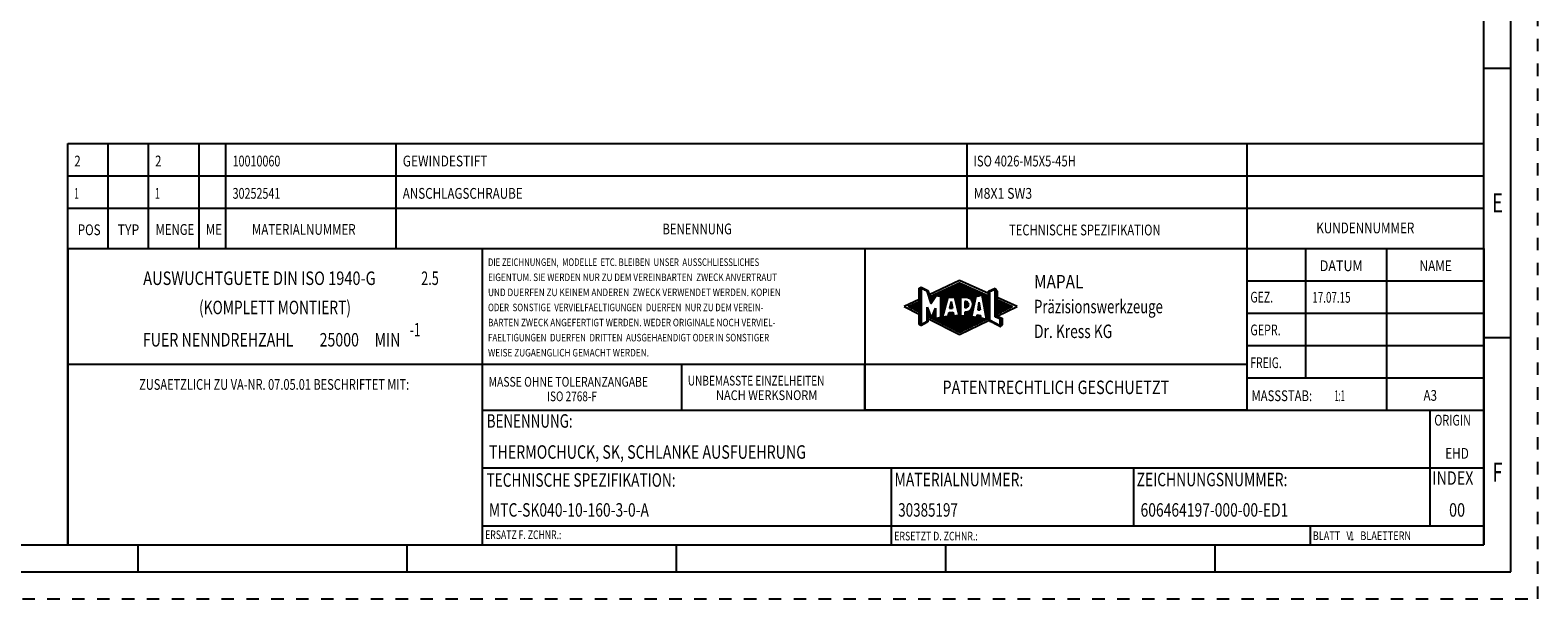
# Model space of a CAD drawing. Units: millimetres. Extents: x 0 to 420, y 0 to 297.
# Drawn here: x 140 to 420, y 0 to 106 of the extents above; entities that cross this region are included whole.
import ezdxf
from ezdxf.enums import TextEntityAlignment as Align

# ---------------------------------------------------------------- set-up
doc = ezdxf.new("R2010")
doc.units = ezdxf.units.MM
doc.header["$LTSCALE"] = 23.1
doc.linetypes.add('HIDDEN', pattern=[0.2, 0.1, -0.1])
doc.layers.add('606464197-000-00-ED1_FORMAT', color=7, linetype='CONTINUOUS')
doc.styles.get("Standard").update_dxf_attribs({"font": 'TXT.SHX', "width": 0.7})
doc.styles.add('TEXTSTYLE_2', font='TXT.SHX', dxfattribs={"width": 0.675})

msp = doc.modelspace()

# ---------------------------------------------------------------- linework, layer by layer
at = {"layer": '606464197-000-00-ED1_FORMAT', "color": 6, "linetype": 'HIDDEN'}
for p, q in [((420, 0), (420, 297)), ((0, 0), (420, 0))]:
    msp.add_line(p, q, dxfattribs=at)
at = {"layer": '606464197-000-00-ED1_FORMAT', "color": 7, "linetype": 'CONTINUOUS'}
for p, q in [((415, 5), (415, 292)), ((410, 10), (410, 78.5)), ((147, 72.5), (410, 72.5)), ((147, 10), (147, 72.5)), ((154.5, 65), (154.5, 72.5)), ((162, 65), (162, 72.5)), ((171.3988, 65), (171.3988, 72.5)), ((176.3988, 65), (176.3988, 72.5)), ((208, 65), (208, 72.5)), ((314, 65), (314, 72.5)), ((366, 35), (366, 72.5)), ((147, 65), (410, 65)), ((224, 10), (224, 65)), ((295, 65), (295, 35)), ((376.8994, 40.9547), (376.8994, 65)), ((391.8994, 65), (391.8994, 35)), ((410, 58.9547), (366, 58.9547)), ((410, 52.9547), (366, 52.9547)), ((410, 46.9547), (366, 46.9547)), ((366, 43.5), (147, 43.5)), ((261, 43.5), (261, 35)), ((410, 40.9547), (366, 40.9547)), ((224, 35), (410, 35)), ((400, 13.5), (400, 35)), ((410, 24.25), (224, 24.25)), ((300, 10), (300, 24.25)), ((345, 13.5), (345, 24.25)), ((410, 13.5), (224, 13.5)), ((377.7325, 13.5), (377.7325, 10)), ((147, 10), (410, 10)), ((18, 5), (415, 5))]:
    msp.add_line(p, q, dxfattribs=at)
at = {"layer": '606464197-000-00-ED1_FORMAT', "color": 3, "linetype": 'CONTINUOUS'}
for p, q in [((410, 78.5), (410, 225)), ((410, 98.5), (415, 98.5)), ((147, 65), (147, 84.5)), ((147, 84.5), (410, 84.5)), ((154.5, 65), (154.5, 84.5)), ((162, 65), (162, 84.5)), ((171.3988, 65), (171.3988, 84.5)), ((176.3988, 65), (176.3988, 84.5)), ((208, 65), (208, 84.5)), ((314, 65), (314, 84.5)), ((366, 65), (366, 84.5)), ((410, 65), (410, 84.5)), ((147, 78.5), (410, 78.5)), ((147, 72.5), (410, 72.5)), ((147, 65), (410, 65)), ((147, 65), (410, 65)), ((147, 65), (147, 10)), ((410, 65), (410, 10)), ((410, 48.5), (415, 48.5)), ((366, 43.5), (295, 43.5)), ((295, 35), (295, 43.5)), ((366, 35), (366, 43.5)), ((366, 35), (295, 35)), ((23, 10), (147, 10)), ((147, 10), (410, 10)), ((160, 10), (160, 5)), ((210, 10), (210, 5)), ((260, 10), (260, 5)), ((310, 10), (310, 5)), ((360, 10), (360, 5))]:
    msp.add_line(p, q, dxfattribs=at)
at = {"layer": '606464197-000-00-ED1_FORMAT', "color": 2, "linetype": 'CONTINUOUS'}
for p, q in [((312.6105, 59.0612), (306.9737, 56.4309)), ((317.9768, 56.6462), (312.6105, 59.0612)), ((305.0856, 57.6284), (305.4845, 57.8197)), ((305.0856, 55.1631), (305.0856, 57.6284)), ((305.0856, 57.5612), (305.4977, 57.5612)), ((305.0856, 57.4612), (305.4977, 57.4612)), ((305.0856, 57.3612), (305.4977, 57.3612)), ((305.0856, 57.2612), (305.4977, 57.2612)), ((305.0856, 57.1612), (305.4977, 57.1612)), ((305.0856, 57.0612), (305.4977, 57.0612)), ((305.0856, 56.9612), (305.4977, 56.9612)), ((305.0856, 56.8612), (305.4977, 56.8612)), ((305.0856, 56.7612), (305.4977, 56.7612)), ((305.0856, 56.6612), (305.4977, 56.6612)), ((305.0856, 56.5612), (305.4977, 56.5612)), ((305.0856, 56.4612), (305.4977, 56.4612)), ((305.0856, 56.3612), (305.4977, 56.3612)), ((305.0856, 56.2612), (305.4977, 56.2612)), ((305.0856, 56.1612), (305.4977, 56.1612)), ((305.0856, 56.0612), (305.4977, 56.0612)), ((305.154, 57.6612), (305.8094, 57.6612)), ((305.3625, 57.7612), (305.6044, 57.7612)), ((305.4845, 57.8197), (306.705, 57.2242)), ((306.5745, 57.1031), (305.4977, 57.6291)), ((305.4977, 57.6291), (305.4977, 50.9232)), ((305.6367, 57.5612), (306.0143, 57.5612)), ((305.8414, 57.4612), (306.2192, 57.4612)), ((306.0461, 57.3612), (306.4241, 57.3612)), ((306.2508, 57.2612), (306.629, 57.2612)), ((306.4555, 57.1612), (306.7263, 57.1612)), ((307.3317, 54.7871), (306.5745, 57.1031)), ((306.5882, 57.0612), (306.7602, 57.0612)), ((306.6209, 56.9612), (306.794, 56.9612)), ((306.6536, 56.8612), (306.8279, 56.8612)), ((306.6863, 56.7612), (306.8618, 56.7612)), ((306.705, 57.2242), (307.0868, 56.097)), ((306.719, 56.6612), (306.8957, 56.6612)), ((306.7517, 56.5612), (306.9296, 56.5612)), ((306.7844, 56.4612), (306.9634, 56.4612)), ((306.8171, 56.3612), (306.9973, 56.3612)), ((306.8498, 56.2612), (307.0312, 56.2612)), ((306.8825, 56.1612), (307.0651, 56.1612)), ((306.9151, 56.0612), (308.1724, 56.0612)), ((307.0868, 56.097), (312.613, 58.6757)), ((307.2244, 56.1612), (308.2384, 56.1612)), ((308.3285, 56.2978), (307.3317, 54.7871)), ((307.4387, 56.2612), (308.3044, 56.2612)), ((307.653, 56.3612), (316.7922, 56.3612)), ((307.8673, 56.4612), (317.5338, 56.4612)), ((308.0816, 56.5612), (317.3116, 56.5612)), ((308.2959, 56.6612), (317.0894, 56.6612)), ((309.1516, 56.1288), (308.3285, 56.2978)), ((308.5069, 56.2612), (316.3486, 56.2612)), ((308.5102, 56.7612), (316.8671, 56.7612)), ((308.7245, 56.8612), (316.6449, 56.8612)), ((308.9388, 56.9612), (316.4227, 56.9612)), ((308.9937, 56.1612), (315.905, 56.1612)), ((309.1516, 52.2474), (309.1516, 56.1288)), ((309.1516, 56.0612), (315.6484, 56.0612)), ((309.1531, 57.0612), (316.2005, 57.0612)), ((309.3675, 57.1612), (315.9783, 57.1612)), ((309.5818, 57.2612), (315.7561, 57.2612)), ((309.7961, 57.3612), (315.5339, 57.3612)), ((310.0104, 57.4612), (315.3117, 57.4612)), ((310.2247, 57.5612), (315.0895, 57.5612)), ((310.439, 57.6612), (314.8672, 57.6612)), ((310.6533, 57.7612), (314.645, 57.7612)), ((310.8676, 57.8612), (314.4228, 57.8612)), ((311.0819, 57.9612), (314.2006, 57.9612)), ((311.2962, 58.0612), (313.9784, 58.0612)), ((311.5105, 58.1612), (313.7562, 58.1612)), ((311.7248, 58.2612), (313.534, 58.2612)), ((311.9391, 58.3612), (313.3118, 58.3612)), ((312.1534, 58.4612), (313.0896, 58.4612)), ((312.3677, 58.5612), (312.8674, 58.5612)), ((312.582, 58.6612), (312.6451, 58.6612)), ((312.613, 58.6757), (317.9768, 56.2618)), ((315.6582, 56.1056), (314.8399, 52.3947)), ((316.8114, 56.3655), (315.6582, 56.1056)), ((317.6099, 51.9277), (316.8114, 56.3655)), ((316.8122, 56.3612), (317.756, 56.3612)), ((316.8302, 56.2612), (318.1654, 56.2612)), ((316.8482, 56.1612), (318.1654, 56.1612)), ((316.8661, 56.0612), (318.1654, 56.0612)), ((317.9768, 57.0949), (319.2546, 57.638)), ((317.9768, 56.2618), (317.9768, 57.0949)), ((317.9768, 57.0612), (318.3456, 57.0612)), ((317.9768, 56.9612), (318.1654, 56.9612)), ((317.9768, 56.8612), (318.1654, 56.8612)), ((317.9768, 56.7612), (318.1654, 56.7612)), ((317.9768, 56.6612), (318.1654, 56.6612)), ((317.9768, 56.5612), (318.1654, 56.5612)), ((317.9768, 56.4612), (318.1654, 56.4612)), ((317.9768, 56.3612), (318.1654, 56.3612)), ((318.1329, 57.1612), (318.586, 57.1612)), ((319.2068, 57.4194), (318.1654, 56.9863)), ((318.1654, 56.9863), (318.1654, 51.7783)), ((318.3682, 57.2612), (318.8265, 57.2612)), ((318.6034, 57.3612), (319.0669, 57.3612)), ((318.8387, 57.4612), (319.3751, 57.4612)), ((319.0739, 57.5612), (319.3069, 57.5612)), ((319.2068, 52.3385), (319.2068, 57.4194)), ((319.2068, 57.3612), (319.4432, 57.3612)), ((319.2068, 57.2612), (319.5113, 57.2612)), ((319.2068, 57.1612), (319.5794, 57.1612)), ((319.2068, 57.0612), (319.6065, 57.0612)), ((319.2068, 56.9612), (319.6065, 56.9612)), ((319.2068, 56.8612), (319.6065, 56.8612)), ((319.2068, 56.7612), (319.6065, 56.7612)), ((319.2068, 56.6612), (319.6065, 56.6612)), ((319.2068, 56.5612), (319.6065, 56.5612)), ((319.2068, 56.4612), (319.6065, 56.4612)), ((319.2068, 56.3612), (319.6065, 56.3612)), ((319.2068, 56.2612), (319.6065, 56.2612)), ((319.2068, 56.1612), (319.6065, 56.1612)), ((319.2068, 56.0612), (319.6065, 56.0612)), ((319.2546, 57.638), (319.6065, 57.1215)), ((319.6065, 57.1215), (319.6065, 55.5284)), ((305.0856, 55.5499), (302.3, 54.25)), ((302.3, 54.25), (305.085, 52.8486)), ((303.1029, 54.238), (305.0856, 55.1631)), ((305.085, 53.2406), (303.1029, 54.238)), ((303.1527, 54.2612), (305.4977, 54.2612)), ((303.2555, 54.1612), (305.4977, 54.1612)), ((303.367, 54.3612), (305.4977, 54.3612)), ((303.4542, 54.0612), (305.4977, 54.0612)), ((303.5813, 54.4612), (305.4977, 54.4612)), ((303.6529, 53.9612), (305.4977, 53.9612)), ((303.7957, 54.5612), (305.4977, 54.5612)), ((303.8517, 53.8612), (305.4977, 53.8612)), ((304.01, 54.6612), (305.4977, 54.6612)), ((304.0504, 53.7612), (305.4977, 53.7612)), ((304.2243, 54.7612), (305.4977, 54.7612)), ((304.2491, 53.6612), (305.4977, 53.6612)), ((304.4386, 54.8612), (305.4977, 54.8612)), ((304.4479, 53.5612), (305.4977, 53.5612)), ((304.6466, 53.4612), (305.4977, 53.4612)), ((304.6529, 54.9612), (305.4977, 54.9612)), ((304.8453, 53.3612), (305.4977, 53.3612)), ((304.8672, 55.0612), (305.4977, 55.0612)), ((305.0441, 53.2612), (305.4977, 53.2612)), ((305.0815, 55.1612), (305.4977, 55.1612)), ((305.085, 50.915), (305.085, 53.2406)), ((305.0856, 55.9612), (305.4977, 55.9612)), ((305.0856, 55.8612), (305.4977, 55.8612)), ((305.0856, 55.7612), (305.4977, 55.7612)), ((305.0856, 55.6612), (305.4977, 55.6612)), ((305.0856, 55.5612), (305.4977, 55.5612)), ((305.0856, 55.4612), (305.4977, 55.4612)), ((305.0856, 55.3612), (305.4977, 55.3612)), ((305.0856, 55.2612), (305.4977, 55.2612)), ((306.5877, 54.1095), (307.4123, 52.0724)), ((306.5877, 51.5377), (306.5877, 54.1095)), ((306.5877, 54.0612), (306.6072, 54.0612)), ((306.5877, 53.9612), (306.6477, 53.9612)), ((306.5877, 53.8612), (306.6882, 53.8612)), ((306.5877, 53.7612), (306.7287, 53.7612)), ((306.5877, 53.6612), (306.7691, 53.6612)), ((306.5877, 53.5612), (306.8096, 53.5612)), ((306.5877, 53.4612), (306.8501, 53.4612)), ((306.5877, 53.3612), (306.8906, 53.3612)), ((306.5877, 53.2612), (306.9311, 53.2612)), ((306.9478, 55.9612), (308.1064, 55.9612)), ((306.9805, 55.8612), (308.0404, 55.8612)), ((307.0132, 55.7612), (307.9744, 55.7612)), ((307.0459, 55.6612), (307.9085, 55.6612)), ((307.0786, 55.5612), (307.8425, 55.5612)), ((307.1113, 55.4612), (307.7765, 55.4612)), ((307.144, 55.3612), (307.7105, 55.3612)), ((307.1767, 55.2612), (307.6445, 55.2612)), ((307.2094, 55.1612), (307.5785, 55.1612)), ((307.2421, 55.0612), (307.5126, 55.0612)), ((307.2748, 54.9612), (307.4466, 54.9612)), ((307.3075, 54.8612), (307.3806, 54.8612)), ((307.4112, 52.0701), (308.1738, 53.9198)), ((307.4123, 52.0724), (308.1738, 53.9198)), ((307.9022, 53.2612), (308.1738, 53.2612)), ((307.9435, 53.3612), (308.1738, 53.3612)), ((307.9847, 53.4612), (308.1738, 53.4612)), ((308.0259, 53.5612), (308.1738, 53.5612)), ((308.0671, 53.6612), (308.1738, 53.6612)), ((308.1084, 53.7612), (308.1738, 53.7612)), ((308.1496, 53.8612), (308.1738, 53.8612)), ((308.1738, 53.9198), (308.1738, 52.0267)), ((309.1516, 55.9612), (310.4523, 55.9612)), ((309.1516, 55.8612), (310.4254, 55.8612)), ((309.1516, 55.7612), (310.3986, 55.7612)), ((309.1516, 55.6612), (310.3718, 55.6612)), ((309.1516, 55.5612), (310.345, 55.5612)), ((309.1516, 55.4612), (310.3181, 55.4612)), ((309.1516, 55.3612), (310.2913, 55.3612)), ((309.1516, 55.2612), (310.2645, 55.2612)), ((309.1516, 55.1612), (310.2377, 55.1612)), ((309.1516, 55.0612), (310.2109, 55.0612)), ((309.1516, 54.9612), (310.184, 54.9612)), ((309.1516, 54.8612), (310.1572, 54.8612)), ((309.1516, 54.7612), (310.1304, 54.7612)), ((309.1516, 54.6612), (310.1036, 54.6612)), ((309.1516, 54.5612), (310.0767, 54.5612)), ((309.1516, 54.4612), (310.0499, 54.4612)), ((309.1516, 54.3612), (310.0231, 54.3612)), ((309.1516, 54.2612), (309.9963, 54.2612)), ((309.1516, 54.1612), (309.9695, 54.1612)), ((309.1516, 54.0612), (309.9426, 54.0612)), ((309.1516, 53.9612), (309.9158, 53.9612)), ((309.1516, 53.8612), (309.889, 53.8612)), ((309.1516, 53.7612), (309.8622, 53.7612)), ((309.1516, 53.6612), (309.8354, 53.6612)), ((309.1516, 53.5612), (309.8085, 53.5612)), ((309.1516, 53.4612), (309.7817, 53.4612)), ((309.1516, 53.3612), (309.7549, 53.3612)), ((309.1516, 53.2612), (309.7281, 53.2612)), ((310.4555, 55.9734), (309.4726, 52.3089)), ((310.6006, 55.9535), (310.4555, 55.9734)), ((310.5444, 55.9612), (315.6264, 55.9612)), ((310.888, 55.9259), (310.6006, 55.9535)), ((310.6816, 53.1572), (311.3785, 53.2095)), ((311.0312, 55.1589), (310.7557, 53.9039)), ((311.288, 53.9326), (310.7557, 53.9039)), ((310.7683, 53.9612), (311.282, 53.9612)), ((310.7903, 54.0612), (311.2611, 54.0612)), ((310.8122, 54.1612), (311.2401, 54.1612)), ((310.8342, 54.2612), (311.2192, 54.2612)), ((310.8561, 54.3612), (311.1982, 54.3612)), ((310.8781, 54.4612), (311.1773, 54.4612)), ((311.1713, 55.9102), (310.888, 55.9259)), ((310.9, 54.5612), (311.1563, 54.5612)), ((310.9219, 54.6612), (311.1354, 54.6612)), ((310.9439, 54.7612), (311.1145, 54.7612)), ((310.9658, 54.8612), (311.0935, 54.8612)), ((310.9878, 54.9612), (311.0726, 54.9612)), ((311.0097, 55.0612), (311.0516, 55.0612)), ((311.0312, 55.1589), (311.288, 53.9326)), ((311.7225, 55.8946), (311.1713, 55.9102)), ((311.4497, 55.9014), (311.1713, 55.9102)), ((311.3785, 53.2095), (311.5222, 52.5294)), ((311.7225, 55.8946), (311.4497, 55.9014)), ((312.5391, 52.5618), (311.7225, 55.8946)), ((311.7306, 55.8612), (312.7688, 55.8612)), ((311.7552, 55.7612), (312.7688, 55.7612)), ((311.7797, 55.6612), (312.7688, 55.6612)), ((311.8042, 55.5612), (312.7688, 55.5612)), ((311.8287, 55.4612), (312.7688, 55.4612)), ((311.8532, 55.3612), (312.7688, 55.3612)), ((311.8777, 55.2612), (312.7688, 55.2612)), ((311.9022, 55.1612), (312.7688, 55.1612)), ((311.9267, 55.0612), (312.7688, 55.0612)), ((311.9512, 54.9612), (312.7688, 54.9612)), ((311.9757, 54.8612), (312.7688, 54.8612)), ((312.0002, 54.7612), (312.7688, 54.7612)), ((312.0247, 54.6612), (312.7688, 54.6612)), ((312.0492, 54.5612), (312.7688, 54.5612)), ((312.0737, 54.4612), (312.7688, 54.4612)), ((312.0982, 54.3612), (312.7688, 54.3612)), ((312.1227, 54.2612), (312.7688, 54.2612)), ((312.1472, 54.1612), (312.7688, 54.1612)), ((312.1717, 54.0612), (312.7688, 54.0612)), ((312.1962, 53.9612), (312.7688, 53.9612)), ((312.2207, 53.8612), (312.7688, 53.8612)), ((312.2452, 53.7612), (312.7688, 53.7612)), ((312.2697, 53.6612), (312.7688, 53.6612)), ((312.2942, 53.5612), (312.7688, 53.5612)), ((312.3187, 53.4612), (312.7688, 53.4612)), ((312.3432, 53.3612), (312.7688, 53.3612)), ((312.3677, 53.2612), (312.7688, 53.2612)), ((313.083, 55.9299), (312.7688, 55.9176)), ((312.7688, 55.9176), (312.7688, 52.5591)), ((313.8727, 55.9365), (313.083, 55.9299)), ((313.7515, 55.156), (313.621, 55.1626)), ((313.621, 55.1626), (313.6261, 54.0232)), ((313.621, 55.1612), (313.6486, 55.1612)), ((313.6214, 55.0612), (314.0824, 55.0612)), ((313.6219, 54.9612), (314.1773, 54.9612)), ((313.6223, 54.8612), (314.2224, 54.8612)), ((313.6228, 54.7612), (314.2433, 54.7612)), ((313.6232, 54.6612), (314.2513, 54.6612)), ((313.6237, 54.5612), (314.2449, 54.5612)), ((313.6242, 54.4612), (314.2324, 54.4612)), ((313.6246, 54.3612), (314.209, 54.3612)), ((313.6251, 54.2612), (314.1633, 54.2612)), ((313.6255, 54.1612), (314.079, 54.1612)), ((313.626, 54.0612), (313.8936, 54.0612)), ((313.771, 54.0348), (313.6261, 54.0232)), ((313.6479, 53.2465), (313.7761, 53.2488)), ((313.6491, 52.5004), (313.6479, 53.2465)), ((313.8717, 55.1409), (313.7515, 55.156)), ((313.897, 54.062), (313.771, 54.0348)), ((313.7761, 53.2488), (314.0151, 53.2749)), ((313.9793, 55.1134), (313.8717, 55.1409)), ((314.0345, 55.9112), (313.8727, 55.9365)), ((313.8898, 53.2612), (315.031, 53.2612)), ((314.0041, 54.1067), (313.897, 54.062)), ((314.072, 55.0699), (313.9793, 55.1134)), ((314.0922, 54.1708), (314.0041, 54.1067)), ((314.0151, 53.2749), (314.1257, 53.2986)), ((314.1824, 55.876), (314.0345, 55.9112)), ((314.1478, 55.0065), (314.072, 55.0699)), ((314.1611, 54.2562), (314.0922, 54.1708)), ((314.1257, 53.2986), (314.2304, 53.3293)), ((314.2045, 54.9195), (314.1478, 55.0065)), ((314.2106, 54.3649), (314.1611, 54.2562)), ((314.3167, 55.8318), (314.1824, 55.876)), ((314.2397, 54.8051), (314.2045, 54.9195)), ((314.2408, 54.4988), (314.2106, 54.3649)), ((314.2273, 55.8612), (315.6043, 55.8612)), ((314.2304, 53.3293), (314.4218, 53.412)), ((314.2397, 54.8051), (314.2515, 54.6597)), ((314.2515, 54.6597), (314.2408, 54.4988)), ((314.3043, 53.3612), (315.053, 53.3612)), ((314.438, 55.7792), (314.3167, 55.8318)), ((314.4218, 53.412), (314.5889, 53.5226)), ((314.5468, 55.7189), (314.438, 55.7792)), ((314.4704, 55.7612), (315.5823, 55.7612)), ((314.4962, 53.4612), (315.0751, 53.4612)), ((314.6436, 55.6518), (314.5468, 55.7189)), ((314.5889, 53.5226), (314.7311, 53.6609)), ((314.6286, 53.5612), (315.0971, 53.5612)), ((314.63, 55.6612), (315.5602, 55.6612)), ((314.803, 55.4997), (314.6436, 55.6518)), ((314.7311, 53.6609), (314.7929, 53.7404)), ((314.7313, 53.6612), (315.1192, 53.6612)), ((314.7385, 55.5612), (315.5382, 55.5612)), ((314.7929, 53.7404), (314.8483, 53.8268)), ((314.9202, 55.3287), (314.803, 55.4997)), ((314.8062, 53.7612), (315.1412, 53.7612)), ((314.8294, 55.4612), (315.5161, 55.4612)), ((314.8483, 53.8268), (314.8973, 53.9199)), ((314.8664, 53.8612), (315.1633, 53.8612)), ((314.8973, 53.9199), (314.9761, 54.1266)), ((314.8979, 55.3612), (315.494, 55.3612)), ((314.913, 53.9612), (315.1853, 53.9612)), ((314.9642, 55.238), (314.9202, 55.3287)), ((314.9511, 54.0612), (315.2074, 54.0612)), ((314.9529, 55.2612), (315.472, 55.2612)), ((314.9991, 55.1447), (314.9642, 55.238)), ((314.9761, 54.1266), (315.0287, 54.3603)), ((314.9839, 54.1612), (315.2294, 54.1612)), ((314.993, 55.1612), (315.4499, 55.1612)), ((315.0438, 54.9535), (314.9991, 55.1447)), ((315.0064, 54.2612), (315.2515, 54.2612)), ((315.0186, 55.0612), (315.4279, 55.0612)), ((315.0287, 54.3603), (315.055, 54.6207)), ((315.0288, 54.3612), (315.2735, 54.3612)), ((315.0389, 54.4612), (315.2956, 54.4612)), ((315.042, 54.9612), (315.4058, 54.9612)), ((315.055, 54.8569), (315.0438, 54.9535)), ((315.049, 54.5612), (315.3176, 54.5612)), ((315.0545, 54.8612), (315.3838, 54.8612)), ((315.055, 54.6207), (315.055, 54.8569)), ((315.055, 54.7612), (315.3617, 54.7612)), ((315.055, 54.6612), (315.3397, 54.6612)), ((316.1996, 55.0578), (316.0044, 53.6635)), ((316.4131, 53.6217), (316.0044, 53.6635)), ((316.0181, 53.7612), (316.3923, 53.7612)), ((316.0266, 53.6612), (316.4072, 53.6612)), ((316.0321, 53.8612), (316.3775, 53.8612)), ((316.0461, 53.9612), (316.3626, 53.9612)), ((316.0601, 54.0612), (316.3477, 54.0612)), ((316.0741, 54.1612), (316.3329, 54.1612)), ((316.0881, 54.2612), (316.318, 54.2612)), ((316.1021, 54.3612), (316.3031, 54.3612)), ((316.1161, 54.4612), (316.2882, 54.4612)), ((316.1301, 54.5612), (316.2734, 54.5612)), ((316.1441, 54.6612), (316.2585, 54.6612)), ((316.1581, 54.7612), (316.2436, 54.7612)), ((316.1721, 54.8612), (316.2288, 54.8612)), ((316.186, 54.9612), (316.2139, 54.9612)), ((316.1996, 55.0578), (316.4131, 53.6217)), ((316.8841, 55.9612), (318.1654, 55.9612)), ((316.9021, 55.8612), (318.1654, 55.8612)), ((316.9201, 55.7612), (318.1654, 55.7612)), ((316.9381, 55.6612), (318.1654, 55.6612)), ((316.9561, 55.5612), (318.1654, 55.5612)), ((316.9741, 55.4612), (318.1654, 55.4612)), ((316.9921, 55.3612), (318.1654, 55.3612)), ((317.0101, 55.2612), (318.1654, 55.2612)), ((317.0281, 55.1612), (318.1654, 55.1612)), ((317.0461, 55.0612), (318.1654, 55.0612)), ((317.0641, 54.9612), (318.1654, 54.9612)), ((317.082, 54.8612), (318.1654, 54.8612)), ((317.1, 54.7612), (318.1654, 54.7612)), ((317.118, 54.6612), (318.1654, 54.6612)), ((317.136, 54.5612), (318.1654, 54.5612)), ((317.154, 54.4612), (318.1654, 54.4612)), ((317.172, 54.3612), (318.1654, 54.3612)), ((317.19, 54.2612), (318.1654, 54.2612)), ((317.208, 54.1612), (318.1654, 54.1612)), ((317.226, 54.0612), (318.1654, 54.0612)), ((317.244, 53.9612), (318.1654, 53.9612)), ((317.262, 53.8612), (318.1654, 53.8612)), ((317.28, 53.7612), (318.1654, 53.7612)), ((317.298, 53.6612), (318.1654, 53.6612)), ((317.3159, 53.5612), (318.1654, 53.5612)), ((317.3339, 53.4612), (318.1654, 53.4612)), ((317.3519, 53.3612), (318.1654, 53.3612)), ((317.3699, 53.2612), (318.1654, 53.2612)), ((319.2068, 55.9612), (319.6065, 55.9612)), ((319.2068, 55.8612), (319.6065, 55.8612)), ((319.2068, 55.7612), (319.6065, 55.7612)), ((319.2068, 55.6612), (319.6065, 55.6612)), ((319.2068, 55.5612), (319.6065, 55.5612)), ((319.2068, 55.4612), (319.7558, 55.4612)), ((319.2068, 55.3612), (319.9781, 55.3612)), ((319.2068, 55.2612), (320.2003, 55.2612)), ((319.2068, 55.1612), (320.4225, 55.1612)), ((319.2068, 55.0612), (320.6447, 55.0612)), ((319.2068, 54.9612), (320.8669, 54.9612)), ((319.2068, 54.8612), (321.0891, 54.8612)), ((319.2068, 54.7612), (321.3113, 54.7612)), ((319.2068, 54.6612), (321.5335, 54.6612)), ((319.2068, 54.5612), (321.7557, 54.5612)), ((319.2068, 54.4612), (321.978, 54.4612)), ((319.2068, 54.3612), (322.2002, 54.3612)), ((319.2068, 54.2612), (322.4224, 54.2612)), ((319.2068, 54.1612), (322.3158, 54.1612)), ((319.2068, 54.0612), (322.1098, 54.0612)), ((319.2068, 53.9612), (321.9037, 53.9612)), ((319.2068, 53.8612), (321.6976, 53.8612)), ((319.2068, 53.7612), (321.4916, 53.7612)), ((319.2068, 53.6612), (321.2855, 53.6612)), ((319.2068, 53.5612), (321.0794, 53.5612)), ((319.2068, 53.4612), (320.8734, 53.4612)), ((319.2068, 53.3612), (320.6673, 53.3612)), ((319.2068, 53.2612), (320.4612, 53.2612)), ((322.474, 54.238), (319.5593, 52.8235)), ((319.5865, 52.4474), (323.3013, 54.2501)), ((323.3013, 54.2501), (319.6065, 55.9128)), ((319.6065, 55.5284), (322.474, 54.238)), ((305.085, 53.1612), (305.4977, 53.1612)), ((305.085, 53.0612), (305.4977, 53.0612)), ((305.085, 52.9612), (305.4977, 52.9612)), ((305.085, 52.8612), (305.4977, 52.8612)), ((305.085, 52.7612), (305.4977, 52.7612)), ((305.085, 52.6612), (305.4977, 52.6612)), ((305.085, 52.5612), (305.4977, 52.5612)), ((305.085, 52.4612), (305.4977, 52.4612)), ((305.085, 52.3612), (305.4977, 52.3612)), ((305.085, 52.2612), (305.4977, 52.2612)), ((305.085, 52.1612), (305.4977, 52.1612)), ((305.085, 52.0612), (305.4977, 52.0612)), ((305.085, 51.9612), (305.4977, 51.9612)), ((305.085, 51.8612), (305.4977, 51.8612)), ((305.085, 51.7612), (305.4977, 51.7612)), ((305.085, 51.6612), (305.4977, 51.6612)), ((305.085, 51.5612), (305.4977, 51.5612)), ((305.085, 51.4612), (305.4977, 51.4612)), ((305.085, 51.3612), (305.4977, 51.3612)), ((305.085, 51.2612), (305.4977, 51.2612)), ((305.085, 51.1612), (305.4977, 51.1612)), ((305.085, 51.0612), (305.4977, 51.0612)), ((305.085, 50.9612), (305.4977, 50.9612)), ((305.4914, 50.7037), (305.085, 50.915)), ((305.1885, 50.8612), (305.7636, 50.8612)), ((305.3808, 50.7612), (305.5908, 50.7612)), ((306.7263, 51.4182), (305.4914, 50.7037)), ((305.4977, 50.9232), (306.5877, 51.5377)), ((305.5651, 50.9612), (305.9365, 50.9612)), ((305.7425, 51.0612), (306.1093, 51.0612)), ((305.9199, 51.1612), (306.2821, 51.1612)), ((306.0973, 51.2612), (306.455, 51.2612)), ((306.2746, 51.3612), (306.6278, 51.3612)), ((306.452, 51.4612), (306.7262, 51.4612)), ((306.5877, 53.1612), (306.9715, 53.1612)), ((306.5877, 53.0612), (307.012, 53.0612)), ((306.5877, 52.9612), (307.0525, 52.9612)), ((306.5877, 52.8612), (307.093, 52.8612)), ((306.5877, 52.7612), (307.1335, 52.7612)), ((306.5877, 52.6612), (307.1739, 52.6612)), ((306.5877, 52.5612), (307.2144, 52.5612)), ((306.5877, 52.4612), (307.2549, 52.4612)), ((306.5877, 52.3612), (306.725, 52.3612)), ((306.5877, 52.2612), (306.7251, 52.2612)), ((306.5877, 52.1612), (306.7253, 52.1612)), ((306.5877, 52.0612), (306.7254, 52.0612)), ((306.5877, 51.9612), (306.7256, 51.9612)), ((306.5877, 51.8612), (306.7257, 51.8612)), ((306.5877, 51.7612), (306.7258, 51.7612)), ((306.5877, 51.6612), (306.726, 51.6612)), ((306.5877, 51.5612), (306.7261, 51.5612)), ((307.4123, 52.0724), (306.7249, 52.4154)), ((312.613, 49.4526), (306.7249, 52.4154)), ((306.7249, 52.4154), (306.7263, 51.4182)), ((306.7255, 52.0231), (312.6103, 49.0619)), ((306.8335, 52.3612), (307.2954, 52.3612)), ((307.0339, 52.2612), (307.3359, 52.2612)), ((307.2343, 52.1612), (307.3763, 52.1612)), ((307.4288, 52.0612), (308.1738, 52.0612)), ((307.4488, 52.1612), (308.1738, 52.1612)), ((307.49, 52.2612), (308.1738, 52.2612)), ((307.5312, 52.3612), (308.1738, 52.3612)), ((307.5724, 52.4612), (308.1738, 52.4612)), ((307.6137, 52.5612), (308.1738, 52.5612)), ((307.6275, 51.9612), (317.4416, 51.9612)), ((307.6549, 52.6612), (308.1738, 52.6612)), ((307.6961, 52.7612), (308.1738, 52.7612)), ((307.7373, 52.8612), (308.1738, 52.8612)), ((307.7786, 52.9612), (308.1738, 52.9612)), ((307.8198, 53.0612), (308.1738, 53.0612)), ((307.8263, 51.8612), (317.577, 51.8612)), ((307.861, 53.1612), (308.1738, 53.1612)), ((308.025, 51.7612), (317.3709, 51.7612)), ((308.1738, 52.0267), (309.1516, 52.2474)), ((308.2237, 51.6612), (317.1648, 51.6612)), ((308.3266, 52.0612), (316.94, 52.0612)), ((308.4225, 51.5612), (316.9587, 51.5612)), ((308.6212, 51.4612), (316.7526, 51.4612)), ((308.7698, 52.1612), (316.5106, 52.1612)), ((308.8199, 51.3612), (316.5465, 51.3612)), ((309.0186, 51.2612), (316.3404, 51.2612)), ((309.1516, 53.1612), (309.7012, 53.1612)), ((309.1516, 53.0612), (309.6744, 53.0612)), ((309.1516, 52.9612), (309.6476, 52.9612)), ((309.1516, 52.8612), (309.6208, 52.8612)), ((309.1516, 52.7612), (309.594, 52.7612)), ((309.1516, 52.6612), (309.5671, 52.6612)), ((309.1516, 52.5612), (309.5403, 52.5612)), ((309.1516, 52.4612), (309.5135, 52.4612)), ((309.1516, 52.3612), (309.4867, 52.3612)), ((309.1516, 52.2612), (316.5031, 52.2612)), ((309.2174, 51.1612), (316.1343, 51.1612)), ((309.4161, 51.0612), (315.9282, 51.0612)), ((309.4726, 52.3089), (309.7481, 52.3576)), ((309.6148, 50.9612), (315.7222, 50.9612)), ((309.7481, 52.3576), (310.0107, 52.3954)), ((309.7733, 52.3612), (315.1266, 52.3612)), ((309.8136, 50.8612), (315.5161, 50.8612)), ((310.0107, 52.3954), (310.2677, 52.4243)), ((310.0123, 50.7612), (315.31, 50.7612)), ((310.211, 50.6612), (315.1039, 50.6612)), ((310.2677, 52.4243), (310.5265, 52.4459)), ((310.4098, 50.5612), (314.8978, 50.5612)), ((310.5265, 52.4459), (310.6816, 53.1572)), ((310.5299, 52.4612), (314.8546, 52.4612)), ((310.5517, 52.5612), (311.5155, 52.5612)), ((310.5735, 52.6612), (311.4943, 52.6612)), ((310.5953, 52.7612), (311.4732, 52.7612)), ((310.6085, 50.4612), (314.6917, 50.4612)), ((310.6171, 52.8612), (311.4521, 52.8612)), ((310.6389, 52.9612), (311.4309, 52.9612)), ((310.6607, 53.0612), (311.4098, 53.0612)), ((310.7348, 53.1612), (311.3887, 53.1612)), ((311.5222, 52.5294), (311.8168, 52.5504)), ((311.8168, 52.5504), (311.9619, 52.5553)), ((311.9619, 52.5553), (312.3943, 52.5618)), ((311.9619, 52.5553), (312.2502, 52.5602)), ((312.2502, 52.5602), (312.3943, 52.5618)), ((312.3547, 52.5612), (312.7688, 52.5612)), ((312.3922, 53.1612), (312.7688, 53.1612)), ((312.3943, 52.5618), (312.5391, 52.5618)), ((312.4167, 53.0612), (312.7688, 53.0612)), ((312.4412, 52.9612), (312.7688, 52.9612)), ((312.4657, 52.8612), (312.7688, 52.8612)), ((312.4902, 52.7612), (312.7688, 52.7612)), ((312.5147, 52.6612), (312.7688, 52.6612)), ((312.6103, 49.0619), (317.9895, 51.6723)), ((317.9768, 52.0552), (312.613, 49.4526)), ((312.7688, 52.5591), (312.9504, 52.5526)), ((312.9504, 52.5526), (313.2565, 52.5334)), ((313.2565, 52.5334), (313.3912, 52.5222)), ((313.2565, 52.5334), (313.6491, 52.5004)), ((313.3912, 52.5222), (313.5204, 52.511)), ((313.5204, 52.511), (313.6491, 52.5004)), ((313.648, 53.1612), (315.0089, 53.1612)), ((313.6482, 53.0612), (314.9869, 53.0612)), ((313.6484, 52.9612), (314.9648, 52.9612)), ((313.6485, 52.8612), (314.9428, 52.8612)), ((313.6487, 52.7612), (314.9207, 52.7612)), ((313.6489, 52.6612), (314.8987, 52.6612)), ((313.649, 52.5612), (314.8766, 52.5612)), ((314.8399, 52.3947), (315.8408, 52.2778)), ((315.8408, 52.2778), (315.9152, 52.6867)), ((315.856, 52.3612), (316.4955, 52.3612)), ((315.8742, 52.4612), (316.488, 52.4612)), ((315.8924, 52.5612), (316.4804, 52.5612)), ((315.9106, 52.6612), (316.0647, 52.6612)), ((315.9152, 52.6867), (316.4782, 52.5909)), ((316.4782, 52.5909), (316.5117, 52.1466)), ((316.5117, 52.1466), (317.6099, 51.9277)), ((317.3879, 53.1612), (318.1654, 53.1612)), ((317.4059, 53.0612), (318.1654, 53.0612)), ((317.4239, 52.9612), (318.1654, 52.9612)), ((317.4419, 52.8612), (318.1654, 52.8612)), ((317.4599, 52.7612), (318.1654, 52.7612)), ((317.4779, 52.6612), (318.1654, 52.6612)), ((317.4959, 52.5612), (318.1654, 52.5612)), ((317.5139, 52.4612), (318.1654, 52.4612)), ((317.5318, 52.3612), (318.1654, 52.3612)), ((317.5498, 52.2612), (318.1654, 52.2612)), ((317.5678, 52.1612), (318.1654, 52.1612)), ((317.5858, 52.0612), (318.1654, 52.0612)), ((317.6038, 51.9612), (317.7831, 51.9612)), ((317.9768, 51.679), (317.9768, 52.0552)), ((317.9768, 51.9612), (318.1654, 51.9612)), ((317.9768, 51.8612), (318.1654, 51.8612)), ((317.9768, 51.7612), (318.1983, 51.7612)), ((320.1638, 50.5303), (317.9768, 51.679)), ((318.0107, 51.6612), (318.3904, 51.6612)), ((318.1654, 51.7783), (320.1384, 50.7512)), ((318.2011, 51.5612), (318.5824, 51.5612)), ((318.3915, 51.4612), (318.7745, 51.4612)), ((318.5818, 51.3612), (318.9666, 51.3612)), ((318.7722, 51.2612), (319.1587, 51.2612)), ((318.9626, 51.1612), (319.3508, 51.1612)), ((319.153, 51.0612), (319.5428, 51.0612)), ((319.2068, 53.1612), (320.2552, 53.1612)), ((319.2068, 53.0612), (320.0491, 53.0612)), ((319.2068, 52.9612), (319.843, 52.9612)), ((319.2068, 52.8612), (319.637, 52.8612)), ((319.2068, 52.7612), (319.5593, 52.7612)), ((319.2068, 52.6612), (319.5593, 52.6612)), ((319.2068, 52.5612), (319.5593, 52.5612)), ((319.2068, 52.4612), (319.5593, 52.4612)), ((319.2068, 52.3612), (319.8008, 52.3612)), ((320.1384, 51.9501), (319.2068, 52.3385)), ((319.3434, 50.9612), (319.7349, 50.9612)), ((319.3922, 52.2612), (320.0496, 52.2612)), ((319.5338, 50.8612), (319.927, 50.8612)), ((319.5593, 52.8235), (319.5593, 52.4583)), ((319.5593, 52.4583), (320.541, 52.0637)), ((319.6321, 52.1612), (320.2983, 52.1612)), ((319.7242, 50.7612), (320.1191, 50.7612)), ((319.8719, 52.0612), (320.541, 52.0612)), ((319.9146, 50.6612), (320.3313, 50.6612)), ((320.105, 50.5612), (320.2033, 50.5612)), ((320.1118, 51.9612), (320.541, 51.9612)), ((320.1384, 50.7512), (320.1384, 51.9501)), ((320.1384, 51.8612), (320.541, 51.8612)), ((320.1384, 51.7612), (320.541, 51.7612)), ((320.1384, 51.6612), (320.541, 51.6612)), ((320.1384, 51.5612), (320.541, 51.5612)), ((320.1384, 51.4612), (320.541, 51.4612)), ((320.1384, 51.3612), (320.541, 51.3612)), ((320.1384, 51.2612), (320.541, 51.2612)), ((320.1384, 51.1612), (320.541, 51.1612)), ((320.1384, 51.0612), (320.541, 51.0612)), ((320.1384, 50.9612), (320.541, 50.9612)), ((320.1384, 50.8612), (320.541, 50.8612)), ((320.1384, 50.7612), (320.4593, 50.7612)), ((320.541, 50.825), (320.1638, 50.5303)), ((320.541, 52.0637), (320.541, 50.825)), ((310.8072, 50.3612), (314.4856, 50.3612)), ((311.0059, 50.2612), (314.2795, 50.2612)), ((311.2047, 50.1612), (314.0734, 50.1612)), ((311.4034, 50.0612), (313.8673, 50.0612)), ((311.6021, 49.9612), (313.6613, 49.9612)), ((311.8009, 49.8612), (313.4552, 49.8612)), ((311.9996, 49.7612), (313.2491, 49.7612)), ((312.1983, 49.6612), (313.043, 49.6612)), ((312.3971, 49.5612), (312.8369, 49.5612)), ((312.5958, 49.4612), (312.6308, 49.4612))]:
    msp.add_line(p, q, dxfattribs=at)

# ---------------------------------------------------------------- texts
for s, height, width, p in [('2', 2, 0.785714, (148.225, 80.25)), ('2', 2, 0.785714, (163.225, 80.25)), ('10010060', 2, 0.732143, (177.6238, 80.25)), ('GEWINDESTIFT', 2, 0.813492, (209.225, 80.25)), ('ISO 4026-M5X5-45H', 2, 0.764706, (315.225, 80.25)), ('1', 2, 0.571429, (148.225, 74.25)), ('1', 2, 0.571429, (163.225, 74.25)), ('30252541', 2, 0.732143, (177.6238, 74.25)), ('ANSCHLAGSCHRAUBE', 2, 0.791667, (209.225, 74.25)), ('M8X1 SW3', 2, 0.839286, (315.225, 74.25)), ('POS', 2, 0.785714, (148.8803, 67.4939)), ('TYP', 2, 0.833333, (156.28, 67.4939)), ('MENGE', 2, 0.771429, (163.3397, 67.5422)), ('ME', 2, 0.785714, (172.6578, 67.5585)), ('MATERIALNUMMER', 2, 0.785714, (181.2151, 67.5585)), ('BENENNUNG', 2, 0.769841, (257.4509, 67.6477)), ('TECHNISCHE SPEZIFIKATION', 2, 0.762897, (321.8093, 67.4559)), ('KUNDENNUMMER', 2, 0.795635, (378.8634, 67.8395)), ('DIE ZEICHNUNGEN,  MODELLE  ETC. BLEIBEN  UNSER  AUSSCHLIESSLICHES', 1.4, 0.754945, (225.0528, 61.7773)), ('DATUM', 2, 0.852381, (379.4985, 60.8149)), ('NAME', 2, 0.803571, (398.0389, 60.8149)), ('EIGENTUM. SIE WERDEN NUR ZU DEM VEREINBARTEN  ZWECK ANVERTRAUT', 1.4, 0.797619, (225.0528, 58.9773)), ('MAPAL', 2.5, 0.838095, (326.45, 57.6001)), ('UND DUERFEN ZU KEINEM ANDEREN  ZWECK VERWENDET WERDEN. KOPIEN', 1.4, 0.804059, (225.0528, 56.1773)), ('GEZ.', 2, 0.714286, (366.6249, 54.9912)), ('17.07.15', 2, 0.669643, (378.1225, 54.9547)), ('ODER  SONSTIGE  VERVIELFAELTIGUNGEN  DUERFEN  NUR ZU DEM VEREIN-', 1.4, 0.768973, (225.0528, 53.3773)), ('Präzisionswerkzeuge', 2.5, 0.714787, (326.45, 53.0001)), ('BARTEN ZWECK ANGEFERTIGT WERDEN. WEDER ORIGINALE NOCH VERVIEL-', 1.4, 0.794931, (225.0528, 50.5773)), ('Dr. Kress KG', 2.5, 0.751984, (326.45, 48.4001)), ('GEPR.', 2, 0.728571, (366.6249, 48.9032)), ('FAELTIGUNGEN  DUERFEN  DRITTEN  AUSGEHAENDIGT ODER IN SONSTIGER', 1.4, 0.776266, (225.0528, 47.7773)), ('WEISE ZUGAENGLICH GEMACHT WERDEN.', 1.4, 0.80303, (225.0528, 44.9773)), ('FREIG.', 2, 0.702381, (366.6249, 42.8151)), ('MASSE OHNE TOLERANZANGABE', 1.8, 0.785714, (225.1602, 39.3783)), ('UNBEMASSTE EINZELHEITEN', 1.8, 0.76087, (262.1544, 39.5918)), ('ISO 2768-F', 1.8, 0.757143, (236.0245, 36.6783)), ('NACH WERKSNORM', 1.8, 0.835034, (267.3829, 36.8918)), ('MASSSTAB: ', 2, 0.771429, (366.8255, 36.6922)), ('1:1', 2, 0.5, (382.254, 36.6922)), ('A3', 2, 0.785714, (398.7751, 36.7557)), ('BENENNUNG:', 2.5, 0.728571, (224.8199, 31.7602)), ('ORIGIN', 2, 0.738095, (400.7764, 32.1524)), ('TECHNISCHE SPEZIFIKATION:', 2.5, 0.746667, (224.7601, 20.8)), ('MATERIALNUMMER:', 2.5, 0.757143, (300.5449, 20.8921)), ('ZEICHNUNGSNUMMER:', 2.5, 0.754902, (345.5006, 20.8921)), ('INDEX', 2.5, 0.780952, (400.406, 21.1649)), ('ERSATZ F. ZCHNR.:', 1.6, 0.738095, (224.5262, 11.0904)), ('ERSETZT D. ZCHNR.:', 1.6, 0.747354, (300.489, 10.8415)), ('BLATT   V.   BLAETTERN', 1.6, 0.778139, (378.2048, 10.9097)), ('1', 1.6, 0.571429, (385.1372, 10.8642)), ('1', 1.6, 0.571429, (391.2748, 10.9141))]:
    msp.add_text(s, height=height, dxfattribs=dict(at, width=width)).set_placement(p)
for s, width, p in [('10010060_HP', 0.746753, (406.775, 82.72)), ('MA', 0.857143, (407.775, 82.72)), ('HP', 0.785714, (408.775, 82.72)), ('30252541_HP', 0.746753, (406.775, 76.72)), ('KA', 0.821429, (407.775, 76.72)), ('HP', 0.785714, (408.775, 76.72))]:
    msp.add_text(s, height=0.03, dxfattribs=dict(at, width=width)).set_placement(p, align=Align.RIGHT)
at = {"layer": '606464197-000-00-ED1_FORMAT', "color": 90, "linetype": 'CONTINUOUS', "style": 'TEXTSTYLE_2', "width": 0.714286}
for s, p in [('E', (412.5, 71.75)), ('F', (412.5, 21.75))]:
    msp.add_text(s, height=3.5, dxfattribs=at).set_placement(p, align=Align.CENTER)
at = {"layer": '606464197-000-00-ED1_FORMAT', "color": 2, "linetype": 'CONTINUOUS'}
for s, height, width, p in [('AUSWUCHTGUETE DIN ISO 1940-G ', 2.5, 0.793924, (182.9107, 58.2498)), ('2.5', 2.5, 0.690476, (214.2798, 58.2498)), ('(KOMPLETT MONTIERT)', 2.5, 0.74812, (185.5, 52.8297)), ('-1', 2.5, 0.642857, (211.5417, 48.7047)), ('FUER NENNDREHZAHL ', 2.5, 0.772487, (175.2321, 46.8297)), ('25000', 2.5, 0.771429, (197.4345, 46.8297)), (' MIN', 2.5, 0.767857, (206.0952, 46.8297)), ('ZUSAETZLICH ZU VA-NR. 07.05.01 BESCHRIFTET MIT:', 2, 0.75076, (185.349, 38.7911)), ('PATENTRECHTLICH GESCHUETZT', 2.5, 0.785714, (330.5, 38)), ('EHD', 2, 0.801587, (405, 26)), ('00', 2.5, 0.785714, (405, 15.25))]:
    msp.add_text(s, height=height, dxfattribs=dict(at, width=width)).set_placement(p, align=Align.CENTER)
at = {"layer": '606464197-000-00-ED1_FORMAT', "color": 7, "linetype": 'CONTINUOUS'}
for s, width, p in [('THERMOCHUCK, SK, SCHLANKE AUSFUEHRUNG', 0.774131, (225.225, 26)), ('MTC-SK040-10-160-3-0-A', 0.755411, (225.225, 15.25)), ('30385197', 0.732143, (301.225, 15.25)), ('606464197-000-00-ED1', 0.755952, (346.225, 15.25))]:
    msp.add_text(s, height=2.5, dxfattribs=dict(at, width=width)).set_placement(p)

doc.saveas('drawing.dxf')
